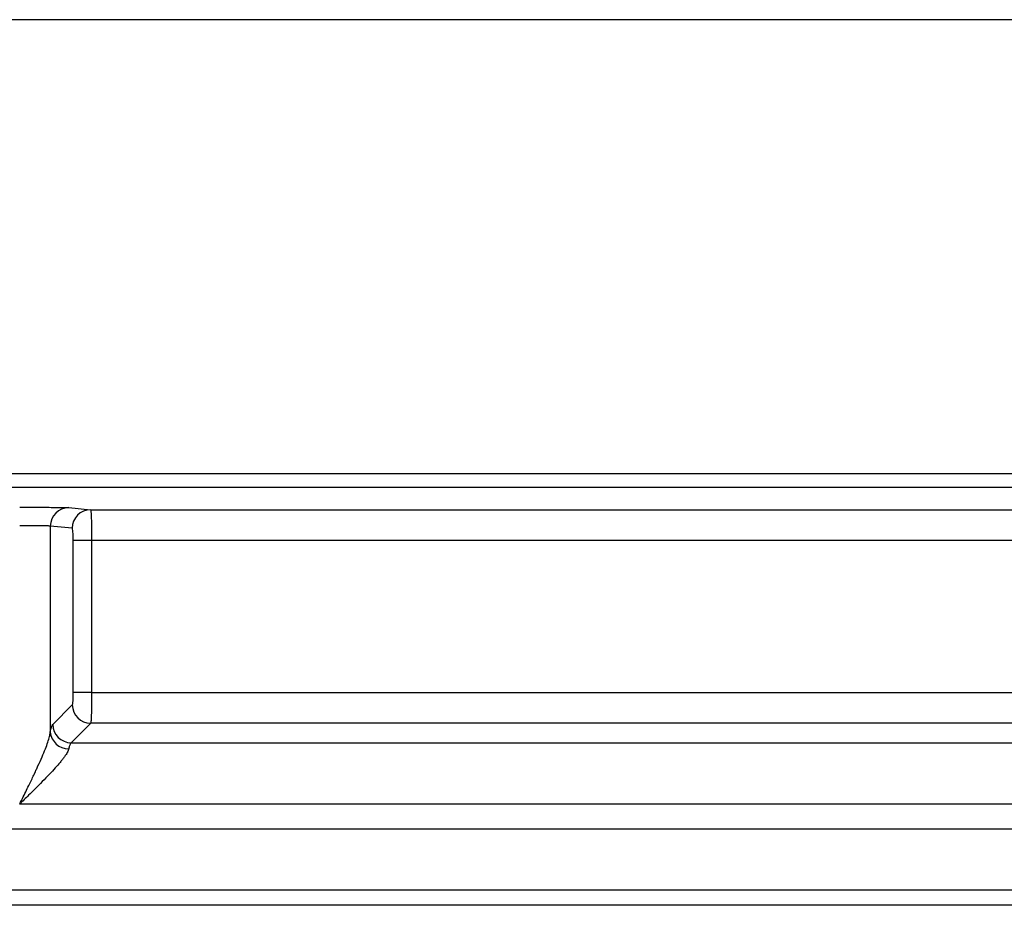
# Model space of a CAD drawing. Units: inches. Extents: x 0.3 to 16.8, y 0.3 to 10.8.
# Drawn here: x 14.2 to 14.4, y 0.8 to 1 of the extents above; entities that cross this region are included whole.
import ezdxf

# ---------------------------------------------------------------- set-up
doc = ezdxf.new("R2010")
doc.units = ezdxf.units.IN
doc.header["$MEASUREMENT"] = 0

msp = doc.modelspace()

# ---------------------------------------------------------------- linework, layer by layer
at = {"color": 7, "linetype": 'Continuous', "lineweight": 25}
for p, q in [((14.5707604898, 1.0262880942), (13.7156609162, 1.0262880942)), ((14.2062453669, 0.9271135585), (14.2106979602, 0.9266694187)), ((14.2106979602, 0.9266694187), (14.4410412516, 0.9266694187)), ((14.2025096368, 0.9233637013), (14.2025096368, 0.8814722788)), ((14.2069622301, 0.9229195615), (14.2025096368, 0.9233637013)), ((14.207179043, 0.8895151641), (14.207179043, 0.9204196567)), ((14.2109147731, 0.9204196567), (14.207179043, 0.9204196567)), ((14.4410088104, 0.9204196567), (14.2109147731, 0.9204196567)), ((14.2109147731, 0.9204196567), (14.2109147731, 0.8895151641)), ((14.2109147731, 0.8895151641), (14.207179043, 0.8895151641)), ((14.2109147731, 0.8895151641), (14.4410088104, 0.8895151641)), ((14.2030087838, 0.8830540769), (14.2069793842, 0.8870246773)), ((14.2107151143, 0.8832889472), (14.2067445139, 0.8793183468)), ((14.4410386848, 0.8832889472), (14.2107151143, 0.8832889472)), ((14.2067445139, 0.8793183468), (14.417016757, 0.8793183468)), ((14.417016757, 0.8668659131), (14.1962834199, 0.8668659131)), ((13.3731447717, 0.8618512809), (14.417016757, 0.8618512809)), ((14.417016757, 0.8493588955), (13.3731447717, 0.8493588955)), ((14.4673505614, 0.8462880942), (13.3731447717, 0.8462880942))]:
    msp.add_line(p, q, dxfattribs=at)
at = {"color": 7, "linetype": 'Continuous', "lineweight": 25, "flags": 128}
msp.add_lwpolyline([(14.5707603455, 0.9312112753), (14.0193369924, 0.9312111584), (13.7767107171, 0.9312112115), (13.681393252, 0.9312112685), (13.5860758042, 0.9312109697)], dxfattribs=at)
at = {"color": 7, "linetype": 'Continuous', "lineweight": 25}
for centre, radius, start, end in [((14.2062557861, 0.9233674218), 0.003746151156424, 90.1593572753, 180.0569041472), ((14.2107083794, 0.9229232821), 0.0037461511564258, 90.1593572753, 180.0569041471), ((14.2107485419, 0.8870581048), 0.0037693058741349, 180.5081257793, 269.4918742207), ((14.2067779415, 0.8830875045), 0.003769305874135, 180.5081257793, 269.4918742207), ((14.2062279262, 0.8818377452), 0.0037362068454286, 185.6135053182, 270.2674595308)]:
    msp.add_arc(centre, radius, start, end, dxfattribs=at)
for points, knots in [([(13.59019906258665, 0.9340470971240604), (13.7510851676695, 0.9340753324606179), (13.91384475290966, 0.934081742025071), (14.24133618779868, 0.9340768984522013), (14.40606216706625, 0.9340656325764747), (14.57076048977598, 0.9340584283570319)], [0, 0, 0, 0, 0.5, 0.5, 1, 1, 1, 1]), ([(14.19628341993837, 0.9271932211745991), (14.19740940361773, 0.9271932211745991), (14.19861443651381, 0.9271915142901601), (14.20095441885149, 0.9271838819460189), (14.20208361709532, 0.9271779362016179), (14.20399502693374, 0.9271626512286364), (14.20477216526173, 0.9271533525694514), (14.20584736013194, 0.9271336747625721), (14.20614723097539, 0.9271233473817599), (14.20624536691929, 0.9271135584631346)], [0, 0, 0, 0, 0.25, 0.25, 0.5, 0.5, 0.75, 0.75, 1, 1, 1, 1]), ([(14.21069796017242, 0.9266694187188506), (14.21070735658848, 0.9266568469950175), (14.21072587978198, 0.9266320643042845), (14.2107518558477, 0.9264670149033043), (14.21077597932041, 0.9262214363424867), (14.21079815788701, 0.9258980906385446), (14.21081841531885, 0.9255114144112155), (14.2108367457052, 0.9250727835447226), (14.21085315070739, 0.9245939024874879), (14.21086763020756, 0.9240856345345826), (14.21088018412241, 0.923558069827838), (14.21089081398315, 0.9230203452111477), (14.21089951536599, 0.9224805877020638), (14.21090630505238, 0.921945878897923), (14.21091112566137, 0.9214222591145138), (14.2109141793752, 0.9209147555480052), (14.210914578337, 0.9205820942647077), (14.21091477314891, 0.9204196566996994)], [0, 0, 0, 0, 0.0834247665151303, 0.1644555842522436, 0.2430923446222349, 0.3193349637453832, 0.3931833845792503, 0.4646375794028875, 0.5336975527312762, 0.6003633447526738, 0.6646350354055586, 0.726512749243371, 0.7859966612769437, 0.8430870040400232, 0.8977840761982162, 0.9500882531237764, 1, 1, 1, 1]), ([(14.20250963680144, 0.923363701251643), (14.20247620956459, 0.9233673961546006), (14.2024102764178, 0.9233746841210025), (14.20218794098701, 0.9233848259421745), (14.20188983867944, 0.9233941888171916), (14.20151898247183, 0.9234027306936031), (14.20108971289161, 0.9234104624167708), (14.20061326145914, 0.9234173812600094), (14.20010110476328, 0.9234234880318849), (14.19956383113693, 0.9234287824648747), (14.19901122418092, 0.923433265222485), (14.19845209806977, 0.9234369344621775), (14.19789425198133, 0.9234397970594319), (14.19734444349127, 0.9234418292620348), (14.19680839568618, 0.9234431151314528), (14.19645593922719, 0.9234432821912171), (14.19628341993837, 0.9234433639631094)], [0, 0, 0, 0, 0.0870244874727036, 0.1716503919345056, 0.2538774828506414, 0.3337055407071227, 0.4111343574355814, 0.4861637369059183, 0.5587934955002404, 0.629023462784781, 0.6968534823005696, 0.7622834124990496, 0.8253131278557205, 0.8859425202041573, 0.9441715003448787, 0.9999999999999999, 0.9999999999999999, 0.9999999999999999, 0.9999999999999999]), ([(14.20717904303107, 0.9204196566996995), (14.20717904303107, 0.9210063356367462), (14.20715791345261, 0.9216924354542383), (14.20707339513875, 0.9226669515674399), (14.20701355585629, 0.9229144418327888), (14.20696223005458, 0.9229195615073591)], [0, 0, 0, 0, 0.5, 0.5, 1, 1, 1, 1]), ([(14.20697938422088, 0.8870246773161445), (14.20702845219283, 0.8870737452880927), (14.20708327113657, 0.88734833608273), (14.20715988865217, 0.888304041001939), (14.20717904303107, 0.8889521722216935), (14.20717904303107, 0.8895151640613728)], [0, 0, 0, 0, 0.5, 0.5, 1, 1, 1, 1]), ([(14.21091477314891, 0.8895151640613728), (14.21091436489508, 0.8892715602026997), (14.21091352402712, 0.8887698167764897), (14.21090717246925, 0.8880062430283858), (14.21089717299477, 0.8872245389340034), (14.21088309199163, 0.886443277836729), (14.21086505437797, 0.8856849441657466), (14.2108430197077, 0.8849761373927941), (14.21081701015832, 0.8843453877556762), (14.21078697182342, 0.8838289424792344), (14.21075310441045, 0.8834429271067382), (14.21072794368955, 0.883340946633285), (14.21071511433873, 0.8832889471982994)], [0, 0, 0, 0, 0.0788291718273941, 0.1623620371754783, 0.2505994475997287, 0.3435419135763777, 0.4411896592457272, 0.5435426645937441, 0.6506006983771024, 0.7623633441251176, 0.8788300208947981, 1, 1, 1, 1]), ([(14.19628341993837, 0.8668659130781784), (14.19652496029608, 0.8673571884737858), (14.19698850214471, 0.868299998641101), (14.19765352187762, 0.8696507757510391), (14.19825220618205, 0.870879407396118), (14.19878323674581, 0.8719857130506466), (14.19924730123774, 0.8729697037010167), (14.19964669907915, 0.8738315906875823), (14.20017914435346, 0.8749924470075789), (14.20081814809721, 0.8764105552570207), (14.20149833233251, 0.8780316228987635), (14.20200731480201, 0.8794092060931464), (14.20236189991786, 0.8805623969761032), (14.20246259387342, 0.8811825508498895), (14.20250963680144, 0.8814722788071035)], [0, 0, 0, 0, 0.0942858022878717, 0.1809445655640426, 0.2599783243925863, 0.3313898746471902, 0.3951831271711331, 0.4513637006395352, 0.4999399775326888, 0.6240359129668495, 0.7356268258683785, 0.8350892519518389, 0.9229558079466297, 1, 1, 1, 1]), ([(14.20674451394475, 0.8793183468043249), (14.20670395324835, 0.8792781620236821), (14.20662588086439, 0.8792008132130751), (14.20651529437475, 0.8789851233478577), (14.20641541836806, 0.8787234347337647), (14.20632606054406, 0.8784315962394891), (14.20627133413338, 0.8782077785866895), (14.20624536691929, 0.8781015790235058)], [0, 0, 0, 0, 0.2353923402345737, 0.4530898825861082, 0.6530910567609476, 0.8353946716195695, 1, 1, 1, 1]), ([(14.20624536691929, 0.8781015790235057), (14.20621342783135, 0.8779911749066464), (14.20614814689676, 0.8777655177450048), (14.20595999364612, 0.877376692191001), (14.20570517689032, 0.8769421144506305), (14.20537661629722, 0.8764570972811438), (14.20497644135445, 0.8759218053457162), (14.20437850713399, 0.8751793222057819), (14.20350106194233, 0.8741740162191088), (14.20183442780159, 0.8723811385347293), (14.19998024960748, 0.8705058001434783), (14.19793208398088, 0.8684863399233903), (14.19689239211858, 0.8674644551967434), (14.19628341993837, 0.866865913078178)], [0, 0, 0, 0, 0.0421764538587916, 0.0862052895908915, 0.1324083564111442, 0.1810643742744747, 0.2324121321039274, 0.2866548794886499, 0.3873492035244722, 0.5008446106999372, 0.7494864598608879, 0.853268278569758, 1, 1, 1, 1])]:
    msp.add_open_spline(points, degree=3, knots=knots, dxfattribs=at)
msp.add_open_spline([(14.20250963680144, 0.8814722788071032), (14.20266483167992, 0.8823371639023139), (14.2028367821006, 0.882882075195857), (14.20300878382691, 0.8830540769221681)], degree=3, dxfattribs=at)

doc.saveas('drawing.dxf')
